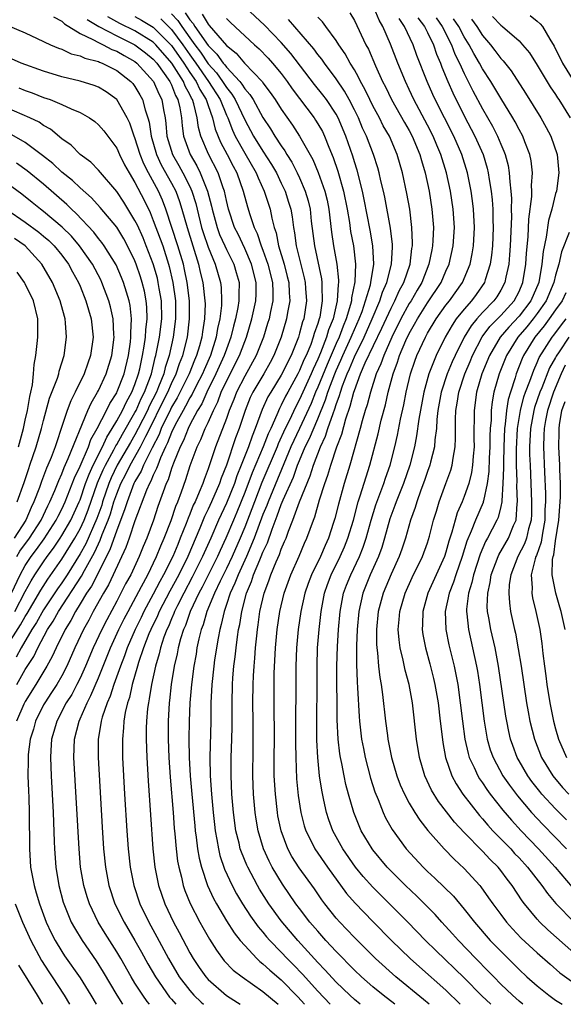
# Model space of a CAD drawing. Units: inches. Extents: x 2592000 to 2595000, y 1485000 to 1488000.
# Drawn here: x 2592384 to 2592444, y 1485000 to 1485108 of the extents above; entities that cross this region are included whole.
import ezdxf

# ---------------------------------------------------------------- set-up
doc = ezdxf.new("R2010")
doc.units = ezdxf.units.IN
doc.header["$MEASUREMENT"] = 0
doc.layers.add('LD25921485_2ft', color=228, linetype='Continuous')

msp = doc.modelspace()

# ---------------------------------------------------------------- linework, layer by layer
at = {"layer": 'LD25921485_2ft'}
for points, elevation in [([(2592421.64, 1485000), (2592421, 1485000.53), (2592420.49, 1485001), (2592419, 1485002.44), (2592417.78, 1485003.78), (2592417, 1485004.59), (2592414.82, 1485007), (2592413, 1485009.15), (2592411.63, 1485011), (2592411.38, 1485011.38), (2592410.61, 1485012.61), (2592410.39, 1485013), (2592409.33, 1485015), (2592409.22, 1485015.22), (2592408.64, 1485016.64), (2592408.52, 1485017), (2592408.38, 1485017.62), (2592408.04, 1485019), (2592407.78, 1485021), (2592407.61, 1485023), (2592407.52, 1485025), (2592407.53, 1485027), (2592407.6, 1485029), (2592407.63, 1485030.37), (2592407.62, 1485033), (2592407.66, 1485035), (2592407.71, 1485035.71), (2592407.82, 1485037), (2592407.96, 1485038.04), (2592408.06, 1485039), (2592408.2, 1485040.2), (2592408.33, 1485041), (2592408.45, 1485041.55), (2592408.67, 1485043), (2592409.2, 1485045), (2592409.74, 1485046.26), (2592409.97, 1485047), (2592410.65, 1485048.65), (2592410.81, 1485049), (2592411, 1485049.47), (2592411.49, 1485050.51), (2592412, 1485052), (2592412.56, 1485053.44), (2592413, 1485054.69), (2592413.22, 1485055.22), (2592414.33, 1485057.67), (2592414.79, 1485059), (2592415, 1485059.52), (2592415.62, 1485061), (2592416.08, 1485061.92), (2592417, 1485064.08), (2592417.84, 1485066.16), (2592418.09, 1485067), (2592418.84, 1485069), (2592419, 1485069.37), (2592419.52, 1485070.48), (2592419.73, 1485071), (2592420.66, 1485073), (2592420.75, 1485073.25), (2592421.52, 1485075), (2592421.83, 1485075.83), (2592422.21, 1485077), (2592422.74, 1485078.74), (2592422.79, 1485079), (2592423.11, 1485081), (2592423.03, 1485083), (2592422.72, 1485084.72), (2592422.08, 1485088.08), (2592421.9, 1485089), (2592421.3, 1485091.3), (2592421, 1485092.19), (2592420.81, 1485092.81), (2592420.06, 1485095), (2592419.23, 1485097), (2592419, 1485097.42), (2592417.94, 1485099), (2592417.54, 1485099.54), (2592416.65, 1485100.65), (2592414.05, 1485104.05), (2592413, 1485105.24), (2592411.15, 1485107.15), (2592409.08, 1485109.08)], 11424), ([(2592388.08, 1485108.08), (2592389, 1485107.59), (2592389.29, 1485107.29), (2592391, 1485106.25), (2592392.4, 1485105.6), (2592393, 1485105.24), (2592393.53, 1485105), (2592394.48, 1485104.48), (2592395, 1485104.29), (2592395.82, 1485103.82), (2592397, 1485103.16), (2592397.21, 1485103), (2592399.04, 1485101), (2592399.62, 1485099.62), (2592399.92, 1485099), (2592400.11, 1485097.89), (2592400.29, 1485097), (2592400.38, 1485096.38), (2592400.5, 1485095), (2592401.11, 1485093), (2592401.8, 1485091.8), (2592402.24, 1485091), (2592403, 1485089.48), (2592403.22, 1485089), (2592403.64, 1485087.64), (2592403.79, 1485087), (2592404.29, 1485085), (2592404.46, 1485084.46), (2592405, 1485082.86), (2592405.77, 1485081), (2592406.36, 1485079), (2592406.43, 1485078.43), (2592406.48, 1485077), (2592406.46, 1485076.46), (2592406.27, 1485075), (2592406.03, 1485073.97), (2592405.88, 1485073), (2592405.25, 1485071), (2592404.55, 1485069.45), (2592404.38, 1485069), (2592403.7, 1485067.7), (2592403.24, 1485066.76), (2592403, 1485066.37), (2592402.54, 1485065.46), (2592402.26, 1485065), (2592401.41, 1485063.41), (2592401, 1485062.56), (2592400.57, 1485061.43), (2592400.35, 1485061), (2592399.79, 1485059.79), (2592399.49, 1485059), (2592399.37, 1485058.63), (2592399, 1485057.89), (2592398.74, 1485057.26), (2592398.59, 1485057), (2592398.27, 1485056.27), (2592397, 1485052.9), (2592396.37, 1485051), (2592396.01, 1485049.99), (2592394.62, 1485047), (2592394.09, 1485045.91), (2592393.55, 1485045), (2592392.44, 1485043), (2592391.95, 1485042.05), (2592391.38, 1485041), (2592390.44, 1485039), (2592389.54, 1485037), (2592389, 1485035.96), (2592388.44, 1485035), (2592387.88, 1485034.12), (2592387.13, 1485033), (2592387, 1485032.76), (2592386.13, 1485031), (2592385.89, 1485030.11), (2592385.54, 1485029), (2592385.33, 1485027.33), (2592385.31, 1485027), (2592385.32, 1485026.68), (2592385.3, 1485025), (2592385.35, 1485023.35), (2592385.38, 1485022.62), (2592385.42, 1485021), (2592385.46, 1485017), (2592385.59, 1485015), (2592385.96, 1485013), (2592386.21, 1485012.21), (2592386.55, 1485011), (2592387.3, 1485009), (2592387.84, 1485007.84), (2592388.27, 1485007), (2592389, 1485005.78), (2592389.31, 1485005.31), (2592391, 1485002.9), (2592392.18, 1485001), (2592392.77, 1485000)], 11442), ([(2592398.59, 1485000), (2592398.32, 1485000.32), (2592397.85, 1485001), (2592397, 1485002.33), (2592396.59, 1485003), (2592395.45, 1485005), (2592395, 1485005.75), (2592393.74, 1485007.74), (2592392.98, 1485009), (2592392.01, 1485011), (2592391.76, 1485011.76), (2592391.39, 1485013), (2592391.05, 1485015), (2592390.88, 1485017), (2592390.33, 1485027), (2592390.4, 1485029), (2592390.88, 1485031), (2592391, 1485031.24), (2592391.76, 1485033), (2592392.19, 1485033.8), (2592393, 1485035.71), (2592394.33, 1485039), (2592395.25, 1485041), (2592395.82, 1485042.18), (2592396.24, 1485043), (2592397.73, 1485045.73), (2592398.39, 1485047), (2592399.37, 1485049), (2592399.82, 1485050.18), (2592400.2, 1485051), (2592400.94, 1485052.94), (2592401.47, 1485054.53), (2592401.67, 1485055), (2592402.07, 1485056.07), (2592402.56, 1485057.44), (2592403.03, 1485058.97), (2592403.79, 1485061), (2592404.19, 1485061.81), (2592404.67, 1485063), (2592405, 1485063.68), (2592405.57, 1485065), (2592406.05, 1485065.95), (2592406.44, 1485067), (2592407, 1485068.18), (2592408.44, 1485071), (2592409, 1485072.55), (2592409.18, 1485073), (2592409.78, 1485075), (2592410.23, 1485077), (2592410.25, 1485077.75), (2592410.26, 1485079), (2592409.74, 1485081), (2592409, 1485082.7), (2592408.27, 1485084.27), (2592407.9, 1485085), (2592407.23, 1485087), (2592407, 1485087.95), (2592406.78, 1485089), (2592406.65, 1485089.35), (2592406.11, 1485091), (2592405.04, 1485093.04), (2592404.2, 1485095), (2592403.94, 1485095.94), (2592403.8, 1485097), (2592403.44, 1485098.56), (2592403.3, 1485099), (2592403.18, 1485099.18), (2592403, 1485099.57), (2592402.49, 1485100.49), (2592402.29, 1485101), (2592401.03, 1485103), (2592399.28, 1485105), (2592399, 1485105.28), (2592397, 1485106.55), (2592395.35, 1485107.35), (2592394.05, 1485108.05)], 11438), ([(2592397, 1485108.11), (2592397.71, 1485107.71), (2592399, 1485106.93), (2592401, 1485104.91), (2592402.33, 1485103), (2592403, 1485101.99), (2592403.69, 1485101), (2592404.11, 1485100.11), (2592404.79, 1485099), (2592405, 1485098.35), (2592405.48, 1485097), (2592405.77, 1485095.77), (2592406.35, 1485094.35), (2592407.09, 1485093), (2592407.74, 1485091.74), (2592408.15, 1485091), (2592408.85, 1485089), (2592409.29, 1485087.29), (2592409.55, 1485086.45), (2592410.05, 1485085), (2592410.37, 1485084.37), (2592410.81, 1485083), (2592411, 1485082.52), (2592411.53, 1485081), (2592412.03, 1485079), (2592412.08, 1485077.92), (2592412.08, 1485077), (2592411.81, 1485075.81), (2592411.66, 1485075), (2592411.51, 1485074.49), (2592411.04, 1485073), (2592410.27, 1485071), (2592409, 1485068.75), (2592408.1, 1485067), (2592407.8, 1485066.2), (2592407.31, 1485065), (2592407, 1485064.12), (2592405.8, 1485061), (2592405, 1485058.59), (2592404.56, 1485057.44), (2592404.41, 1485057), (2592404.03, 1485056.03), (2592403.57, 1485055), (2592403.38, 1485054.62), (2592403, 1485053.64), (2592402.81, 1485053.19), (2592402.6, 1485052.6), (2592401.96, 1485051), (2592401.67, 1485050.33), (2592401.13, 1485049), (2592400.13, 1485047), (2592399.72, 1485046.28), (2592399, 1485044.88), (2592397.98, 1485043), (2592397.67, 1485042.33), (2592397.01, 1485041), (2592396.14, 1485039), (2592395.85, 1485038.15), (2592395.4, 1485037), (2592394.69, 1485035), (2592394.28, 1485033.72), (2592393.96, 1485033), (2592393.42, 1485031.42), (2592393.31, 1485031), (2592393.28, 1485030.72), (2592392.98, 1485029), (2592392.97, 1485027), (2592393.4, 1485019.4), (2592393.56, 1485017), (2592393.76, 1485015), (2592394.14, 1485013), (2592394.81, 1485011), (2592395.8, 1485009), (2592397, 1485006.97), (2592397.71, 1485005.71), (2592398.42, 1485004.42), (2592399.25, 1485003), (2592400.79, 1485000.79), (2592401, 1485000.56), (2592401.47, 1485000)], 11436), ([(2592401, 1485108.4), (2592401.67, 1485107.67), (2592402.11, 1485107), (2592403, 1485105.76), (2592403.55, 1485105), (2592404.18, 1485104.18), (2592405, 1485102.93), (2592405.92, 1485101.92), (2592406.58, 1485101), (2592407, 1485100.34), (2592407.6, 1485099.6), (2592407.96, 1485099), (2592409, 1485096.79), (2592409.98, 1485095), (2592411, 1485093.35), (2592411.92, 1485091.92), (2592412.46, 1485091), (2592413, 1485089.88), (2592413.43, 1485089), (2592413.8, 1485087.8), (2592414.03, 1485087), (2592414.18, 1485086.18), (2592414.33, 1485085), (2592414.44, 1485084.44), (2592414.64, 1485083), (2592415.52, 1485079.52), (2592415.62, 1485079), (2592415.65, 1485078.35), (2592415.75, 1485077), (2592415.45, 1485075), (2592415.33, 1485074.67), (2592415, 1485073.43), (2592414.87, 1485073), (2592414.07, 1485071), (2592413, 1485068.86), (2592411.84, 1485067), (2592411.53, 1485066.47), (2592410.91, 1485065.09), (2592410.16, 1485063), (2592409.81, 1485062.19), (2592409.4, 1485061), (2592408.62, 1485059), (2592408.15, 1485057.85), (2592407.87, 1485057), (2592407, 1485054.85), (2592406.15, 1485053), (2592405.29, 1485051), (2592404.4, 1485049), (2592403.26, 1485046.74), (2592402.33, 1485045), (2592401.65, 1485043.65), (2592401.34, 1485043), (2592401.25, 1485042.75), (2592401, 1485042.2), (2592400.65, 1485041.35), (2592400.48, 1485041), (2592400.17, 1485040.17), (2592399.79, 1485039), (2592399.65, 1485038.35), (2592399.24, 1485037), (2592398.8, 1485035), (2592398.57, 1485033.43), (2592398.47, 1485033), (2592398.37, 1485032.37), (2592398.26, 1485031), (2592398.22, 1485030.22), (2592398.21, 1485029), (2592398.29, 1485027), (2592398.44, 1485024.44), (2592398.94, 1485017), (2592399.17, 1485015), (2592399.57, 1485013), (2592400.26, 1485011), (2592401.21, 1485009), (2592401.85, 1485007.85), (2592403, 1485005.65), (2592403.37, 1485005), (2592404.02, 1485004.02), (2592404.75, 1485003), (2592405, 1485002.72), (2592407, 1485000.97), (2592408.2, 1485000.2), (2592408.5, 1485000)], 11432), ([(2592402.49, 1485108.49), (2592403, 1485107.73), (2592403.35, 1485107.35), (2592403.56, 1485107), (2592405, 1485104.91), (2592405.97, 1485103.97), (2592406.65, 1485103), (2592406.82, 1485102.82), (2592407, 1485102.56), (2592408.46, 1485101), (2592408.7, 1485100.7), (2592409, 1485100.2), (2592409.56, 1485099.56), (2592409.91, 1485099), (2592411, 1485097.05), (2592411.81, 1485095.81), (2592412.31, 1485095), (2592413, 1485093.93), (2592413.39, 1485093.39), (2592413.61, 1485093), (2592414.15, 1485092.15), (2592414.75, 1485091), (2592415, 1485090.46), (2592415.63, 1485089), (2592415.93, 1485087.93), (2592416.15, 1485087), (2592416.28, 1485085.72), (2592416.63, 1485083), (2592417.41, 1485079.41), (2592417.45, 1485079), (2592417.42, 1485078.58), (2592417.48, 1485077), (2592417.2, 1485075.2), (2592417.15, 1485075), (2592417, 1485074.51), (2592416.6, 1485073.4), (2592416.5, 1485073), (2592416.22, 1485072.22), (2592415.72, 1485071), (2592415.48, 1485070.52), (2592415, 1485069.35), (2592414.82, 1485069), (2592413.71, 1485067), (2592413.46, 1485066.54), (2592413, 1485065.56), (2592412.8, 1485065.2), (2592412.52, 1485064.52), (2592411.84, 1485063), (2592411.57, 1485062.43), (2592411.03, 1485061), (2592409.82, 1485058.18), (2592409, 1485056.02), (2592408.14, 1485053.86), (2592407.76, 1485053), (2592406.94, 1485051), (2592406.32, 1485049.68), (2592406.03, 1485049), (2592404.35, 1485045.65), (2592403.99, 1485045), (2592403.05, 1485043), (2592402.53, 1485041.47), (2592402.31, 1485041), (2592401.99, 1485039.99), (2592401.73, 1485039), (2592401.63, 1485038.37), (2592401.29, 1485037), (2592400.96, 1485035), (2592400.77, 1485033.23), (2592400.73, 1485033), (2592400.62, 1485031), (2592400.62, 1485029), (2592400.7, 1485027), (2592400.84, 1485024.84), (2592401.16, 1485021), (2592401.29, 1485019.29), (2592401.36, 1485018.64), (2592401.5, 1485017), (2592401.66, 1485015.66), (2592401.78, 1485015), (2592402.07, 1485013.93), (2592402.28, 1485013), (2592402.46, 1485012.46), (2592403.04, 1485011.04), (2592404.09, 1485009), (2592404.42, 1485008.42), (2592405.14, 1485007.14), (2592405.91, 1485005.91), (2592406.77, 1485004.77), (2592407.75, 1485003.75), (2592408.71, 1485003), (2592411, 1485001.4), (2592412.67, 1485000)], 11430), ([(2592404.34, 1485108.34), (2592405, 1485107.26), (2592405.13, 1485107.13), (2592407, 1485104.94), (2592408.08, 1485104.08), (2592408.99, 1485103), (2592410.94, 1485100.94), (2592411, 1485100.84), (2592411.8, 1485099.8), (2592412.34, 1485099), (2592413, 1485097.97), (2592414.22, 1485096.22), (2592415.01, 1485095.01), (2592416.45, 1485092.45), (2592417.04, 1485091.04), (2592417.76, 1485089), (2592418, 1485088), (2592418.2, 1485087), (2592418.5, 1485084.5), (2592418.72, 1485083), (2592419.08, 1485081), (2592419.26, 1485079.26), (2592419.25, 1485079), (2592419.21, 1485078.79), (2592419.12, 1485077), (2592418.66, 1485075), (2592418.18, 1485073.82), (2592417.95, 1485073), (2592417.29, 1485071.29), (2592417, 1485070.6), (2592416.48, 1485069.52), (2592416.26, 1485069), (2592415.35, 1485067), (2592415, 1485066.2), (2592414.59, 1485065.41), (2592413.87, 1485063.87), (2592413.44, 1485063), (2592412.67, 1485061.33), (2592412.54, 1485061), (2592410.89, 1485057.11), (2592410.06, 1485055), (2592409.78, 1485054.22), (2592409, 1485052.2), (2592408.51, 1485051), (2592407.63, 1485049), (2592407, 1485047.69), (2592406.3, 1485046.3), (2592405.68, 1485045), (2592404.85, 1485043), (2592404.46, 1485041.54), (2592404.24, 1485041), (2592403.98, 1485039.98), (2592403.78, 1485039), (2592403.68, 1485038.32), (2592403.43, 1485037), (2592403.17, 1485035), (2592403.01, 1485033), (2592402.94, 1485031), (2592402.9, 1485029), (2592402.93, 1485027), (2592403.04, 1485025), (2592403.21, 1485023), (2592403.54, 1485019.54), (2592403.6, 1485019), (2592403.7, 1485018.3), (2592403.85, 1485017), (2592404.01, 1485016.01), (2592404.27, 1485015), (2592404.93, 1485013), (2592405.58, 1485011.58), (2592405.9, 1485011), (2592407, 1485009.14), (2592407.83, 1485007.83), (2592408.51, 1485007), (2592409, 1485006.42), (2592410.33, 1485005), (2592410.67, 1485004.67), (2592411, 1485004.44), (2592411.74, 1485003.74), (2592413, 1485002.67), (2592414.81, 1485000.81), (2592415.53, 1485000)], 11428), ([(2592429.16, 1485000), (2592428.54, 1485000.54), (2592425.51, 1485003), (2592423.31, 1485005), (2592422.16, 1485006.16), (2592421, 1485007.3), (2592420.18, 1485008.18), (2592419.39, 1485009), (2592419, 1485009.44), (2592417.76, 1485011), (2592417.44, 1485011.44), (2592416.62, 1485012.62), (2592414.95, 1485014.95), (2592414.17, 1485016.17), (2592413.72, 1485017), (2592412.97, 1485019), (2592412.64, 1485020.64), (2592412.59, 1485021), (2592412.36, 1485023), (2592412.24, 1485025), (2592412.24, 1485027), (2592412.25, 1485029), (2592412.21, 1485033), (2592412.21, 1485035), (2592412.23, 1485036.23), (2592412.36, 1485039), (2592412.55, 1485041), (2592412.84, 1485043), (2592413.31, 1485045), (2592414.04, 1485047), (2592414.97, 1485049.03), (2592415.55, 1485050.45), (2592415.81, 1485051), (2592416.51, 1485053), (2592416.66, 1485053.34), (2592417.19, 1485055.19), (2592417.78, 1485057), (2592418.1, 1485057.9), (2592418.42, 1485059), (2592419.08, 1485061), (2592419.62, 1485062.38), (2592420.07, 1485064.07), (2592420.55, 1485065.45), (2592420.94, 1485067), (2592421, 1485067.17), (2592421.68, 1485069), (2592422.19, 1485070.19), (2592424, 1485073.99), (2592425, 1485076.2), (2592425.42, 1485077), (2592425.91, 1485078.09), (2592426.4, 1485079), (2592427.08, 1485081), (2592427.29, 1485082.71), (2592427.34, 1485083), (2592427.35, 1485083.35), (2592427.29, 1485085), (2592427.05, 1485087), (2592426.74, 1485088.74), (2592426.25, 1485091), (2592425.68, 1485093), (2592424.82, 1485095), (2592424.15, 1485096.15), (2592423.73, 1485097), (2592423, 1485098.33), (2592422.67, 1485099), (2592422.14, 1485100.14), (2592421.66, 1485101), (2592421.46, 1485101.46), (2592421, 1485102.25), (2592420.54, 1485103), (2592420, 1485104), (2592419.29, 1485105), (2592419, 1485105.46), (2592417.86, 1485107), (2592417.51, 1485107.51), (2592417, 1485108.04)], 11420), ([(2592420.51, 1485108.51), (2592421, 1485107.65), (2592422.26, 1485105), (2592422.53, 1485104.52), (2592423.31, 1485102.69), (2592424.08, 1485101), (2592424.39, 1485100.39), (2592425.06, 1485099), (2592426.49, 1485096.49), (2592427, 1485095.62), (2592427.33, 1485095), (2592428.16, 1485093), (2592428.33, 1485092.33), (2592428.72, 1485091), (2592429.16, 1485089), (2592429.48, 1485087), (2592429.64, 1485085), (2592429.59, 1485083.59), (2592429.55, 1485083), (2592429.45, 1485082.55), (2592429.15, 1485081), (2592428.36, 1485079), (2592427.85, 1485078.15), (2592427.2, 1485077), (2592427, 1485076.68), (2592426.09, 1485075), (2592425.08, 1485073), (2592424.2, 1485071), (2592423.9, 1485070.1), (2592423.37, 1485069), (2592422.74, 1485067), (2592422.39, 1485065.61), (2592422.19, 1485065), (2592421.85, 1485063.85), (2592421.63, 1485063), (2592420.5, 1485059), (2592419.89, 1485057), (2592419.26, 1485054.74), (2592418.85, 1485053.15), (2592418.72, 1485052.72), (2592418.15, 1485051), (2592417.79, 1485050.21), (2592417.28, 1485049), (2592416.31, 1485047), (2592415.95, 1485046.05), (2592415.58, 1485045), (2592415.14, 1485043), (2592414.84, 1485041), (2592414.65, 1485039), (2592414.58, 1485037), (2592414.57, 1485028.57), (2592414.59, 1485027), (2592414.67, 1485024.67), (2592414.84, 1485022.84), (2592415.13, 1485021), (2592415.52, 1485019.52), (2592415.68, 1485019), (2592416.37, 1485017.63), (2592416.67, 1485017), (2592418.07, 1485015), (2592420.14, 1485012.14), (2592421.07, 1485011.07), (2592423, 1485009.08), (2592425.04, 1485007), (2592427.1, 1485005), (2592428.1, 1485004.1), (2592431, 1485001.53), (2592432.58, 1485000)], 11418), ([(2592435.9, 1485000), (2592434.93, 1485000.93), (2592433, 1485002.89), (2592429.9, 1485005.9), (2592428.78, 1485007), (2592426.83, 1485009), (2592424.84, 1485011), (2592423, 1485012.83), (2592421.97, 1485013.97), (2592421.13, 1485015), (2592419.73, 1485017), (2592418.62, 1485019), (2592418.2, 1485020.2), (2592417.95, 1485021), (2592417.67, 1485022.33), (2592417.42, 1485023.42), (2592417.19, 1485025), (2592416.98, 1485027), (2592416.89, 1485028.89), (2592416.87, 1485031), (2592416.91, 1485035), (2592416.91, 1485037), (2592416.97, 1485039), (2592417.13, 1485041), (2592417.35, 1485043), (2592417.74, 1485045), (2592418.07, 1485045.93), (2592418.47, 1485047), (2592419.45, 1485049), (2592419.92, 1485050.08), (2592420.28, 1485051), (2592420.88, 1485053), (2592421.42, 1485055), (2592421.64, 1485055.64), (2592422.27, 1485057.73), (2592422.69, 1485059), (2592423.58, 1485062.42), (2592423.92, 1485063.92), (2592424.38, 1485065.62), (2592424.68, 1485067), (2592425.22, 1485069), (2592425.71, 1485070.29), (2592425.93, 1485071), (2592426.63, 1485072.63), (2592427, 1485073.41), (2592427.58, 1485074.42), (2592427.9, 1485075), (2592429, 1485076.75), (2592430.48, 1485079), (2592431, 1485080.23), (2592431.35, 1485081), (2592431.81, 1485083), (2592431.96, 1485085), (2592431.81, 1485087), (2592431.49, 1485089), (2592431.07, 1485091), (2592430.46, 1485093), (2592430.02, 1485094.02), (2592429.62, 1485095), (2592429, 1485096.22), (2592427.5, 1485099), (2592427, 1485100.1), (2592426.57, 1485101), (2592425.74, 1485103), (2592424.93, 1485105.07), (2592424.11, 1485107), (2592423.69, 1485107.69), (2592423.17, 1485109)], 11416), ([(2592427.95, 1485107.95), (2592428.67, 1485107), (2592429, 1485106.34), (2592429.64, 1485105), (2592429.98, 1485103.98), (2592430.41, 1485103), (2592430.56, 1485102.56), (2592431.21, 1485101), (2592431.76, 1485099.76), (2592433, 1485097.24), (2592434.17, 1485095), (2592435.07, 1485093), (2592435.51, 1485091.51), (2592435.63, 1485091), (2592435.73, 1485090.27), (2592435.94, 1485089), (2592436.05, 1485088.05), (2592436.12, 1485087), (2592436.14, 1485085.86), (2592436.18, 1485085), (2592436.09, 1485083), (2592436, 1485082), (2592435.85, 1485081), (2592435.3, 1485079.3), (2592435.22, 1485079), (2592434.31, 1485077.69), (2592433.8, 1485077), (2592433, 1485076.09), (2592432.13, 1485075), (2592431.67, 1485074.33), (2592430.93, 1485073), (2592429.94, 1485071), (2592429.13, 1485069), (2592428.58, 1485067), (2592428.05, 1485064.05), (2592427.8, 1485062.2), (2592427.57, 1485061), (2592427.06, 1485059), (2592426.37, 1485057), (2592425.56, 1485055), (2592425.42, 1485054.58), (2592424.88, 1485053.12), (2592424.3, 1485051), (2592424, 1485050), (2592423.63, 1485049), (2592422.73, 1485047), (2592421.93, 1485045), (2592421.48, 1485043), (2592421.3, 1485041), (2592421.23, 1485039.23), (2592421.23, 1485037.23), (2592421.29, 1485035.29), (2592421.35, 1485034.65), (2592421.5, 1485031.5), (2592421.55, 1485031), (2592421.69, 1485029.69), (2592421.79, 1485029), (2592421.98, 1485027.98), (2592422.18, 1485027), (2592422.76, 1485024.76), (2592423.24, 1485023.24), (2592423.58, 1485022.42), (2592424.14, 1485021), (2592424.41, 1485020.41), (2592425.12, 1485019.12), (2592426.67, 1485017), (2592428.53, 1485015), (2592429, 1485014.55), (2592429.81, 1485013.81), (2592431.82, 1485011.82), (2592433, 1485010.42), (2592434.13, 1485009), (2592435.86, 1485007), (2592437, 1485005.8), (2592437.8, 1485005), (2592439, 1485003.81), (2592439.87, 1485003), (2592441, 1485002.01), (2592442.26, 1485001), (2592443, 1485000.47), (2592443.71, 1485000)], 11412), ([(2592429.94, 1485107.94), (2592430.59, 1485107), (2592431.62, 1485105), (2592431.99, 1485103.99), (2592432.49, 1485103), (2592433, 1485101.87), (2592433.96, 1485099.96), (2592435, 1485097.98), (2592436.09, 1485096.09), (2592436.64, 1485095), (2592437, 1485094.13), (2592437.35, 1485093.35), (2592437.48, 1485093), (2592437.8, 1485091.8), (2592437.93, 1485091), (2592437.98, 1485090.02), (2592438.11, 1485089), (2592438.17, 1485088.17), (2592438.15, 1485087), (2592438.16, 1485086.16), (2592438.03, 1485083), (2592437.97, 1485082.03), (2592437.88, 1485081), (2592437.56, 1485079.56), (2592437.46, 1485079), (2592437, 1485078.15), (2592436.56, 1485077.44), (2592436.25, 1485077), (2592435, 1485075.7), (2592434.37, 1485075), (2592433.75, 1485074.25), (2592433, 1485073), (2592432.01, 1485071), (2592431.7, 1485070.3), (2592431.15, 1485069), (2592430.49, 1485067), (2592430.13, 1485065), (2592430.01, 1485064.01), (2592429.96, 1485063), (2592429.79, 1485061.79), (2592429.74, 1485061), (2592429.32, 1485059.32), (2592429.26, 1485059), (2592429, 1485058.3), (2592428.68, 1485057.32), (2592428.27, 1485056.27), (2592427.81, 1485055), (2592427.64, 1485054.36), (2592427.12, 1485053), (2592426.57, 1485051), (2592426.18, 1485049.82), (2592425.89, 1485049), (2592425, 1485047.06), (2592424.14, 1485045), (2592423.61, 1485043), (2592423.42, 1485041), (2592423.43, 1485039.43), (2592423.46, 1485039), (2592423.54, 1485038.46), (2592423.64, 1485037), (2592423.77, 1485035.77), (2592423.92, 1485035), (2592424.08, 1485033.92), (2592424.39, 1485031), (2592424.6, 1485029.4), (2592424.66, 1485029), (2592425.06, 1485027), (2592425.64, 1485025), (2592426.01, 1485024.01), (2592426.47, 1485023), (2592427, 1485022.01), (2592427.61, 1485021), (2592428.15, 1485020.15), (2592429.03, 1485019.03), (2592430.8, 1485017), (2592431.89, 1485015.89), (2592433, 1485014.87), (2592434.7, 1485013), (2592434.84, 1485012.84), (2592435.67, 1485011.67), (2592436.12, 1485011), (2592437, 1485009.83), (2592437.63, 1485009), (2592438.27, 1485008.27), (2592439.25, 1485007.25), (2592441, 1485005.63), (2592442.39, 1485004.39), (2592443.46, 1485003.46), (2592445, 1485002.34)], 11410), ([(2592436.11, 1485108.11), (2592437, 1485107.15), (2592437.21, 1485107), (2592439, 1485105.42), (2592439.39, 1485105), (2592440.13, 1485104.13), (2592441, 1485102.78), (2592442.42, 1485100.42), (2592443, 1485099.56), (2592443.21, 1485099.21), (2592443.36, 1485099), (2592444.6, 1485097)], 11404), ([(2592440.2, 1485108.2), (2592441, 1485107.6), (2592441.31, 1485107.31), (2592441.58, 1485107), (2592442.38, 1485105.62), (2592442.85, 1485104.85), (2592443.76, 1485103), (2592445, 1485101)], 11402), ([(2592383.1, 1485107.1), (2592385, 1485106.3), (2592386.31, 1485105.69), (2592387.75, 1485105), (2592388.63, 1485104.63), (2592389, 1485104.51), (2592390.03, 1485104.03), (2592391, 1485103.8), (2592391.53, 1485103.53), (2592393, 1485103.17), (2592393.11, 1485103.11), (2592393.42, 1485103), (2592395, 1485102.2), (2592396.54, 1485101), (2592396.76, 1485100.76), (2592397, 1485100.45), (2592397.54, 1485099.54), (2592397.83, 1485099), (2592398.12, 1485097.88), (2592398.41, 1485097), (2592398.54, 1485096.54), (2592398.77, 1485095), (2592399.36, 1485093), (2592399.87, 1485091.87), (2592401, 1485089.87), (2592401.46, 1485089), (2592401.87, 1485087.87), (2592402.14, 1485087), (2592402.69, 1485085), (2592403.94, 1485081), (2592404.14, 1485080.14), (2592404.42, 1485079), (2592404.65, 1485077), (2592404.66, 1485076.66), (2592404.61, 1485075), (2592404.39, 1485073.61), (2592404.31, 1485073), (2592404.06, 1485072.06), (2592403.74, 1485071), (2592403.51, 1485070.49), (2592402.93, 1485069), (2592401.62, 1485066.38), (2592401, 1485065.34), (2592400.89, 1485065.11), (2592399.88, 1485063), (2592399.64, 1485062.36), (2592398.88, 1485060.88), (2592397.94, 1485059), (2592397.67, 1485058.33), (2592397, 1485057.21), (2592396.89, 1485057), (2592396.13, 1485055), (2592395.87, 1485054.13), (2592395, 1485051.87), (2592394.26, 1485049.74), (2592392.23, 1485045.77), (2592391.71, 1485045), (2592391, 1485043.81), (2592390.5, 1485043), (2592389.99, 1485042.01), (2592389.35, 1485041), (2592388.37, 1485039), (2592387.95, 1485038.05), (2592387.35, 1485037), (2592386.15, 1485035), (2592385, 1485033.14), (2592384.86, 1485032.86), (2592384.04, 1485031)], 11444), ([(2592391.77, 1485107.77), (2592393.05, 1485107), (2592395, 1485105.97), (2592396.99, 1485105), (2592398.14, 1485104.14), (2592399, 1485103.44), (2592399.39, 1485103), (2592400.82, 1485101), (2592401, 1485100.62), (2592401.44, 1485099.44), (2592401.69, 1485099), (2592401.89, 1485098.11), (2592402.07, 1485097), (2592402.15, 1485096.15), (2592402.31, 1485095), (2592403.02, 1485093), (2592403.76, 1485091.76), (2592404.14, 1485091), (2592404.93, 1485089), (2592405.36, 1485087.36), (2592405.43, 1485087), (2592405.99, 1485085), (2592406.26, 1485084.26), (2592406.83, 1485083), (2592407, 1485082.62), (2592407.8, 1485081), (2592408.07, 1485080.07), (2592408.38, 1485079), (2592408.34, 1485077.66), (2592408.36, 1485077), (2592408.25, 1485076.25), (2592407.99, 1485075), (2592407.77, 1485074.23), (2592407.48, 1485073), (2592407, 1485071.7), (2592406.77, 1485071), (2592405.86, 1485069), (2592404.87, 1485067), (2592404.3, 1485065.7), (2592403.85, 1485065), (2592403, 1485063.41), (2592402.8, 1485063), (2592402.29, 1485061.71), (2592401.94, 1485061), (2592401.21, 1485059.21), (2592401, 1485058.62), (2592400.62, 1485057.38), (2592400.42, 1485057), (2592400.07, 1485056.07), (2592399.51, 1485054.49), (2592399.01, 1485053), (2592398.28, 1485051), (2592397.89, 1485050.11), (2592397.46, 1485049), (2592396.53, 1485047), (2592395.98, 1485046.01), (2592395, 1485044.12), (2592393.91, 1485042.09), (2592393.37, 1485041), (2592392.44, 1485039), (2592391.58, 1485037), (2592391, 1485035.7), (2592390.65, 1485035), (2592390.08, 1485033.92), (2592389.49, 1485033), (2592388.44, 1485031), (2592388.14, 1485029.86), (2592387.88, 1485029), (2592387.79, 1485027.79), (2592387.75, 1485027), (2592387.83, 1485025), (2592388.06, 1485021), (2592388.18, 1485017.82), (2592388.2, 1485017), (2592388.34, 1485015), (2592388.66, 1485013), (2592389.16, 1485011.16), (2592389.21, 1485011), (2592389.72, 1485009.72), (2592390.04, 1485009), (2592390.38, 1485008.38), (2592391.21, 1485007), (2592392.76, 1485004.76), (2592393.53, 1485003.53), (2592395, 1485001), (2592395.63, 1485000)], 11440), ([(2592399.83, 1485107.83), (2592401, 1485106.67), (2592402.22, 1485105), (2592403, 1485103.89), (2592403.38, 1485103.38), (2592403.64, 1485103), (2592405.05, 1485101), (2592406.31, 1485099), (2592407, 1485097.29), (2592407.14, 1485097), (2592407.65, 1485095.65), (2592407.97, 1485095), (2592409, 1485093.16), (2592410.26, 1485091), (2592410.46, 1485090.46), (2592411.13, 1485089), (2592411.77, 1485087), (2592411.96, 1485086.04), (2592412.24, 1485085), (2592412.44, 1485084.44), (2592412.71, 1485083), (2592413.3, 1485081), (2592413.65, 1485079.65), (2592413.81, 1485079), (2592413.86, 1485077.86), (2592413.93, 1485077), (2592413.69, 1485075.69), (2592413.58, 1485075), (2592412.98, 1485073), (2592412.2, 1485071), (2592411.78, 1485070.22), (2592411.09, 1485069), (2592409.9, 1485067), (2592409.61, 1485066.39), (2592409.05, 1485065), (2592408.4, 1485063), (2592408.01, 1485061.99), (2592407.01, 1485059.01), (2592406.43, 1485057.57), (2592406.25, 1485057), (2592405.38, 1485055), (2592405, 1485054.17), (2592404.61, 1485053.39), (2592404.1, 1485052.1), (2592402.77, 1485049), (2592401.78, 1485047), (2592400.8, 1485045.2), (2592399.66, 1485043), (2592399.47, 1485042.53), (2592398.73, 1485041), (2592398.53, 1485040.53), (2592397.94, 1485039), (2592397.4, 1485037.4), (2592397.28, 1485037), (2592396.71, 1485035), (2592396.41, 1485033.59), (2592396.19, 1485033), (2592395.93, 1485031.93), (2592395.78, 1485031), (2592395.75, 1485030.25), (2592395.62, 1485029), (2592395.65, 1485027), (2592395.87, 1485023), (2592396.12, 1485019), (2592396.26, 1485017), (2592396.47, 1485015), (2592396.86, 1485013), (2592397.53, 1485011), (2592398.5, 1485009), (2592399.4, 1485007.4), (2592400.67, 1485005), (2592401.85, 1485003), (2592403, 1485001.5), (2592403.45, 1485001), (2592404.23, 1485000.23), (2592404.48, 1485000)], 11434), ([(2592407, 1485107.88), (2592407.46, 1485107.46), (2592410.07, 1485105), (2592410.57, 1485104.57), (2592411.55, 1485103.55), (2592412.05, 1485103), (2592413, 1485101.85), (2592413.64, 1485101), (2592414.2, 1485100.2), (2592415, 1485099.11), (2592416.6, 1485097), (2592416.76, 1485096.76), (2592417, 1485096.37), (2592417.5, 1485095.5), (2592417.73, 1485095), (2592418.2, 1485093.8), (2592418.67, 1485092.67), (2592419.18, 1485091.18), (2592419.82, 1485089), (2592420.22, 1485087), (2592420.45, 1485085.55), (2592420.58, 1485084.58), (2592420.88, 1485083), (2592421.13, 1485081), (2592421.06, 1485079.06), (2592420.69, 1485077.31), (2592420.68, 1485077), (2592420.58, 1485076.58), (2592420.1, 1485075), (2592419.77, 1485074.23), (2592419.32, 1485073), (2592419, 1485072.3), (2592418, 1485070), (2592417, 1485067.53), (2592416.76, 1485067), (2592416.26, 1485065.74), (2592415, 1485063), (2592414.06, 1485061), (2592411.55, 1485055), (2592411.41, 1485054.59), (2592411, 1485053.59), (2592410.05, 1485051), (2592409.2, 1485049), (2592408.28, 1485047), (2592407.93, 1485046.07), (2592407.41, 1485045), (2592407, 1485043.75), (2592406.74, 1485043), (2592406.44, 1485041.56), (2592406.27, 1485041), (2592406.09, 1485040.08), (2592405.71, 1485037.71), (2592405.62, 1485037), (2592405.41, 1485035), (2592405.31, 1485033), (2592405.28, 1485031), (2592405.18, 1485027), (2592405.22, 1485025), (2592405.36, 1485023), (2592405.54, 1485021), (2592405.69, 1485019.69), (2592405.77, 1485019), (2592405.96, 1485018.04), (2592406.13, 1485017), (2592406.29, 1485016.29), (2592406.8, 1485014.8), (2592407.63, 1485013), (2592408.1, 1485012.1), (2592408.75, 1485011), (2592409.64, 1485009.64), (2592410.49, 1485008.49), (2592411, 1485007.9), (2592411.4, 1485007.4), (2592411.75, 1485007), (2592413, 1485005.7), (2592413.65, 1485005), (2592414.33, 1485004.33), (2592415.31, 1485003.31), (2592417, 1485001.42), (2592418.34, 1485000)], 11426), ([(2592425.41, 1485000), (2592424.13, 1485001), (2592423, 1485001.93), (2592421.78, 1485003), (2592421, 1485003.74), (2592419, 1485005.78), (2592417.88, 1485007), (2592417, 1485007.99), (2592416.14, 1485009), (2592415, 1485010.48), (2592414.6, 1485011), (2592413.14, 1485013.14), (2592412.02, 1485015), (2592411.67, 1485015.67), (2592411.05, 1485017), (2592410.46, 1485019), (2592410.26, 1485020.26), (2592410.16, 1485021), (2592409.97, 1485023), (2592409.88, 1485025), (2592409.91, 1485027.91), (2592409.94, 1485029), (2592409.93, 1485031), (2592409.9, 1485033), (2592409.92, 1485035), (2592409.96, 1485035.96), (2592410.02, 1485037), (2592410.11, 1485037.89), (2592410.19, 1485039), (2592410.32, 1485040.32), (2592410.4, 1485041), (2592410.48, 1485041.52), (2592410.67, 1485043), (2592411.12, 1485045), (2592411.64, 1485046.36), (2592411.85, 1485047), (2592412.44, 1485048.44), (2592412.79, 1485049.21), (2592413, 1485049.81), (2592413.37, 1485050.63), (2592413.52, 1485051), (2592413.78, 1485051.78), (2592414.26, 1485053), (2592414.98, 1485054.98), (2592416.16, 1485057.84), (2592416.52, 1485059), (2592417.28, 1485061), (2592417.84, 1485062.16), (2592418.1, 1485063), (2592418.66, 1485064.66), (2592418.85, 1485065.15), (2592419, 1485065.64), (2592419.37, 1485066.63), (2592419.46, 1485067), (2592419.69, 1485067.69), (2592420.19, 1485069), (2592420.45, 1485069.55), (2592421, 1485070.87), (2592422.07, 1485073), (2592422.94, 1485075), (2592423.78, 1485077), (2592424.07, 1485077.93), (2592424.55, 1485079), (2592425.07, 1485081), (2592425.15, 1485082.85), (2592425.17, 1485083), (2592425.16, 1485083.16), (2592424.94, 1485084.94), (2592424.32, 1485088.32), (2592424.17, 1485089), (2592423.9, 1485090.1), (2592423.7, 1485091), (2592423.55, 1485091.55), (2592423.07, 1485093), (2592422.31, 1485095), (2592421.89, 1485095.89), (2592421.44, 1485097), (2592421, 1485097.88), (2592420.42, 1485099), (2592419.92, 1485099.92), (2592419, 1485101.29), (2592417.71, 1485103), (2592417.42, 1485103.42), (2592417, 1485103.94), (2592416.55, 1485104.55), (2592413.78, 1485107.78)], 11422), ([(2592439.43, 1485000), (2592439, 1485000.35), (2592438.27, 1485001), (2592437, 1485002.22), (2592436.23, 1485003), (2592435.64, 1485003.64), (2592434.28, 1485005), (2592432.38, 1485007), (2592431.73, 1485007.73), (2592430.55, 1485009), (2592429.82, 1485009.82), (2592427.83, 1485011.83), (2592426.6, 1485013), (2592425, 1485014.58), (2592424.59, 1485015), (2592423, 1485016.91), (2592422.93, 1485017), (2592421.75, 1485019), (2592421.52, 1485019.52), (2592420.93, 1485021), (2592420.36, 1485023), (2592420.07, 1485024.07), (2592419.88, 1485025), (2592419.63, 1485026.37), (2592419.49, 1485027), (2592419.41, 1485027.41), (2592419.23, 1485029), (2592419.12, 1485031.12), (2592419.09, 1485037), (2592419.14, 1485039.14), (2592419.25, 1485041), (2592419.43, 1485043), (2592419.82, 1485045), (2592420.14, 1485045.86), (2592420.59, 1485047), (2592421.54, 1485049), (2592421.96, 1485050.04), (2592422.28, 1485051), (2592422.82, 1485053), (2592423.34, 1485054.66), (2592424.22, 1485057), (2592424.41, 1485057.59), (2592424.92, 1485059), (2592425.42, 1485061), (2592425.71, 1485062.29), (2592426.04, 1485064.04), (2592426.39, 1485065.61), (2592426.65, 1485067), (2592427.13, 1485069), (2592427.61, 1485070.39), (2592427.84, 1485071), (2592428.76, 1485073), (2592429, 1485073.43), (2592429.93, 1485075), (2592431, 1485076.5), (2592431.39, 1485077), (2592432.81, 1485079), (2592433.64, 1485081), (2592433.88, 1485082.12), (2592434.02, 1485083), (2592434.14, 1485085), (2592434.02, 1485087), (2592433.92, 1485087.92), (2592433.75, 1485089), (2592433.37, 1485091), (2592432.75, 1485093), (2592431.87, 1485095), (2592429.84, 1485099), (2592429.57, 1485099.57), (2592428.95, 1485101), (2592427.84, 1485103.84), (2592427.42, 1485105), (2592426.49, 1485107), (2592425.88, 1485107.88)], 11414), ([(2592445, 1485005.62), (2592442.15, 1485008.15), (2592441.28, 1485009), (2592441, 1485009.31), (2592439.59, 1485011), (2592439.33, 1485011.33), (2592438.24, 1485013), (2592437.69, 1485013.69), (2592437, 1485014.64), (2592436.71, 1485015), (2592435.84, 1485015.84), (2592435, 1485016.76), (2592433, 1485018.79), (2592431.94, 1485019.94), (2592430.2, 1485022.2), (2592429.44, 1485023.44), (2592428.69, 1485025), (2592428.1, 1485027), (2592427.79, 1485029), (2592427.35, 1485033), (2592427, 1485035), (2592426.56, 1485036.56), (2592426.34, 1485037.66), (2592426, 1485039), (2592425.88, 1485039.88), (2592425.8, 1485041), (2592425.9, 1485042.1), (2592425.95, 1485043), (2592426.53, 1485045), (2592427.3, 1485046.7), (2592428.45, 1485049), (2592429, 1485050.51), (2592429.22, 1485051.22), (2592429.65, 1485053), (2592429.96, 1485053.96), (2592430.26, 1485055), (2592431.01, 1485057), (2592431.53, 1485058.47), (2592431.68, 1485059), (2592431.78, 1485059.78), (2592432.01, 1485061), (2592432.06, 1485061.94), (2592432.04, 1485064.04), (2592432.09, 1485065), (2592432.23, 1485065.77), (2592432.41, 1485067), (2592433.08, 1485069), (2592433.66, 1485070.34), (2592433.92, 1485071), (2592434.97, 1485073.03), (2592435.82, 1485074.18), (2592437, 1485075.38), (2592438.46, 1485077), (2592439, 1485078.02), (2592439.42, 1485079), (2592439.73, 1485081), (2592439.81, 1485082.19), (2592439.99, 1485083.99), (2592440.07, 1485085.93), (2592440.4, 1485088.4), (2592440.41, 1485089), (2592440.38, 1485089.62), (2592440.46, 1485091), (2592440.31, 1485092.31), (2592440.17, 1485093), (2592439.63, 1485094.37), (2592439.41, 1485095), (2592439, 1485095.73), (2592438.57, 1485096.57), (2592438.32, 1485097), (2592437, 1485099.17), (2592435.92, 1485101), (2592435, 1485102.39), (2592434.67, 1485103), (2592434.05, 1485104.05), (2592433.56, 1485105), (2592433, 1485105.88), (2592432.4, 1485107), (2592431.85, 1485107.85)], 11408), ([(2592433.82, 1485107.82), (2592434.38, 1485107), (2592435, 1485106.02), (2592435.89, 1485105), (2592436.37, 1485104.38), (2592437, 1485103.51), (2592437.26, 1485103.26), (2592438.14, 1485102.14), (2592439.72, 1485099.72), (2592441.39, 1485097), (2592441.97, 1485095.97), (2592442.48, 1485095), (2592443.18, 1485093), (2592443.36, 1485091), (2592443.08, 1485089), (2592443, 1485088.73), (2592442.57, 1485087), (2592442.21, 1485085.79), (2592441.97, 1485083.97), (2592441.63, 1485082.37), (2592441.5, 1485081), (2592441.15, 1485079), (2592440.29, 1485077), (2592439, 1485075.3), (2592437.88, 1485074.12), (2592436.93, 1485073), (2592435.76, 1485071), (2592434.95, 1485069), (2592434.36, 1485067), (2592434.08, 1485065), (2592434.07, 1485061.93), (2592434.08, 1485061), (2592433.98, 1485059.98), (2592433.91, 1485059), (2592433.8, 1485058.2), (2592433.5, 1485057), (2592433, 1485055.56), (2592432.77, 1485055), (2592432.22, 1485053.78), (2592432, 1485053), (2592431.66, 1485051.66), (2592431.33, 1485050.67), (2592431, 1485049.47), (2592430.84, 1485049), (2592429.03, 1485045), (2592428.48, 1485043), (2592428.45, 1485041.55), (2592428.41, 1485041), (2592428.48, 1485040.48), (2592428.76, 1485039), (2592429.25, 1485037.25), (2592429.65, 1485035.65), (2592429.8, 1485035), (2592430.14, 1485033), (2592430.39, 1485031), (2592430.44, 1485030.44), (2592430.65, 1485028.65), (2592430.95, 1485027), (2592431.65, 1485025), (2592432.12, 1485024.12), (2592432.87, 1485023), (2592434.67, 1485020.67), (2592435, 1485020.31), (2592435.59, 1485019.59), (2592436.14, 1485019), (2592438.1, 1485017), (2592438.52, 1485016.52), (2592439, 1485016.03), (2592439.94, 1485015), (2592441.49, 1485013), (2592442.11, 1485012.11), (2592443.03, 1485011.03), (2592445.02, 1485009)], 11406), ([(2592384.08, 1485035), (2592385, 1485036.64), (2592385.94, 1485038.06), (2592386.38, 1485039), (2592387.44, 1485041), (2592388.06, 1485041.94), (2592388.63, 1485043), (2592391.15, 1485046.85), (2592391.48, 1485047.48), (2592392.57, 1485049.43), (2592393, 1485050.38), (2592393.21, 1485050.79), (2592393.43, 1485051.43), (2592394.07, 1485053), (2592394.31, 1485053.69), (2592394.7, 1485055), (2592395, 1485055.86), (2592395.46, 1485057), (2592395.99, 1485058.01), (2592396.47, 1485059), (2592397.6, 1485061), (2592398.17, 1485062.17), (2592398.61, 1485063), (2592400.05, 1485065.95), (2592400.59, 1485067), (2592401, 1485067.95), (2592401.51, 1485069), (2592401.87, 1485070.13), (2592402.23, 1485071), (2592402.73, 1485073), (2592402.98, 1485075), (2592402.96, 1485077), (2592402.71, 1485079), (2592402.42, 1485080.42), (2592402.29, 1485081), (2592401.7, 1485083), (2592400.39, 1485087), (2592400, 1485088), (2592399.56, 1485089), (2592398.47, 1485091), (2592397.97, 1485091.97), (2592397.56, 1485093), (2592397, 1485094.81), (2592396.92, 1485095), (2592396.43, 1485096.43), (2592396.15, 1485097), (2592395.03, 1485099), (2592393.85, 1485099.85), (2592393, 1485100.37), (2592392.55, 1485100.55), (2592391, 1485101.02), (2592389, 1485101.49), (2592387, 1485102.11), (2592384.57, 1485103), (2592383.48, 1485103.48)], 11446), ([(2592384.3, 1485100.3), (2592385, 1485100.01), (2592385.74, 1485099.74), (2592387, 1485099.25), (2592387.74, 1485099), (2592389, 1485098.47), (2592390.02, 1485097.98), (2592391, 1485097.58), (2592392.02, 1485097), (2592392.6, 1485096.6), (2592393, 1485096.26), (2592393.58, 1485095.58), (2592395, 1485093.69), (2592395.3, 1485093), (2592395.87, 1485091.87), (2592396.35, 1485091), (2592397, 1485089.92), (2592397.99, 1485087.99), (2592398.65, 1485086.65), (2592399, 1485085.78), (2592399.77, 1485083.77), (2592400.03, 1485083), (2592400.68, 1485081), (2592400.75, 1485080.75), (2592401.15, 1485079), (2592401.43, 1485077), (2592401.44, 1485075), (2592401.17, 1485073), (2592400.73, 1485071), (2592400.3, 1485069.7), (2592400.14, 1485069), (2592399.59, 1485067.59), (2592399.34, 1485067), (2592398.56, 1485065.44), (2592398.36, 1485065), (2592397.36, 1485063), (2592397, 1485062.32), (2592396.51, 1485061.49), (2592395.07, 1485059), (2592394.4, 1485057.6), (2592394.15, 1485057), (2592393.46, 1485055), (2592393.36, 1485054.64), (2592392.84, 1485053.16), (2592391.61, 1485050.39), (2592391, 1485049.29), (2592389.57, 1485047), (2592389, 1485046.14), (2592388.52, 1485045.48), (2592387, 1485043.18), (2592386.23, 1485041.77), (2592385.73, 1485041), (2592384.56, 1485039), (2592384.02, 1485037.98)], 11448), ([(2592382.87, 1485039), (2592384.49, 1485041.51), (2592385, 1485042.44), (2592385.22, 1485042.78), (2592385.84, 1485043.84), (2592386.69, 1485045.31), (2592387.46, 1485046.53), (2592389, 1485048.72), (2592390.42, 1485051), (2592391, 1485052.02), (2592391.46, 1485053), (2592391.89, 1485054.11), (2592392.92, 1485057.08), (2592393.52, 1485058.48), (2592393.76, 1485059), (2592394.68, 1485060.68), (2592394.89, 1485061.11), (2592395, 1485061.27), (2592395.62, 1485062.38), (2592397, 1485064.76), (2592397.12, 1485065), (2592397.69, 1485066.31), (2592398.04, 1485067), (2592398.79, 1485069), (2592399.22, 1485070.78), (2592399.29, 1485071), (2592399.67, 1485073), (2592399.92, 1485075), (2592399.89, 1485077), (2592399.65, 1485078.35), (2592399.55, 1485079), (2592399.45, 1485079.45), (2592399, 1485081.05), (2592398.24, 1485083), (2592397.88, 1485083.88), (2592397.26, 1485085.26), (2592397, 1485085.78), (2592395.77, 1485087.77), (2592395, 1485088.94), (2592393, 1485091.3), (2592392.16, 1485092.16), (2592391.01, 1485093), (2592390.01, 1485094.01), (2592389, 1485094.73), (2592387.77, 1485095.77), (2592387, 1485096.19), (2592386.52, 1485096.52), (2592385.5, 1485097), (2592383, 1485098.12)], 11450), ([(2592383.87, 1485043), (2592385, 1485045.18), (2592385.64, 1485046.36), (2592386.04, 1485047), (2592387, 1485048.44), (2592387.39, 1485049), (2592388.09, 1485049.91), (2592388.81, 1485051), (2592389, 1485051.3), (2592389.99, 1485053), (2592390.91, 1485055), (2592391, 1485055.22), (2592391.6, 1485057), (2592391.98, 1485058.02), (2592392.43, 1485059), (2592393.44, 1485061), (2592393.92, 1485062.08), (2592394.51, 1485063), (2592395, 1485063.84), (2592395.63, 1485065), (2592396.06, 1485065.94), (2592396.67, 1485067), (2592397, 1485067.83), (2592397.4, 1485069), (2592397.53, 1485069.53), (2592397.84, 1485071), (2592398.02, 1485072.02), (2592398.15, 1485073), (2592398.19, 1485073.81), (2592398.35, 1485075), (2592398.31, 1485076.31), (2592398.24, 1485077), (2592398.04, 1485078.04), (2592397.8, 1485079), (2592397.61, 1485079.61), (2592397.14, 1485081), (2592397, 1485081.35), (2592396.19, 1485083), (2592395.77, 1485083.77), (2592395, 1485085.04), (2592393.19, 1485087.19), (2592392.24, 1485088.24), (2592391, 1485089.35), (2592390.17, 1485090.17), (2592389, 1485091.07), (2592388.01, 1485092.01), (2592386.9, 1485092.9), (2592385, 1485094.32), (2592383.28, 1485095.28)], 11452), ([(2592383.49, 1485045), (2592384.44, 1485047), (2592385, 1485048.01), (2592385.66, 1485049), (2592386.24, 1485049.76), (2592387.07, 1485050.93), (2592388.39, 1485053), (2592388.59, 1485053.41), (2592389, 1485054.19), (2592389.38, 1485055), (2592390.39, 1485057.61), (2592391, 1485058.88), (2592391.93, 1485061), (2592392.19, 1485061.81), (2592392.88, 1485063), (2592393.89, 1485065), (2592394.25, 1485065.75), (2592395, 1485066.93), (2592395.05, 1485067.05), (2592395.8, 1485069), (2592396.28, 1485071), (2592396.5, 1485072.5), (2592396.55, 1485073), (2592396.53, 1485073.47), (2592396.63, 1485075), (2592396.47, 1485076.47), (2592396.37, 1485077), (2592396.07, 1485077.93), (2592395.76, 1485079), (2592395.54, 1485079.54), (2592394.93, 1485080.93), (2592393.64, 1485083), (2592393.38, 1485083.38), (2592393, 1485083.82), (2592392.49, 1485084.49), (2592390.56, 1485086.56), (2592390.06, 1485087), (2592389.54, 1485087.54), (2592387, 1485089.74), (2592385.22, 1485091.22), (2592384.05, 1485092.05)], 11454), ([(2592384.07, 1485049), (2592384.41, 1485049.59), (2592385.46, 1485051), (2592386.73, 1485053), (2592387.46, 1485054.54), (2592387.7, 1485055), (2592388.23, 1485056.23), (2592388.66, 1485057.34), (2592389, 1485058.06), (2592389.25, 1485058.74), (2592389.71, 1485059.72), (2592391.85, 1485065), (2592392.2, 1485065.8), (2592392.91, 1485067), (2592393, 1485067.18), (2592393.85, 1485069), (2592394.47, 1485071), (2592394.72, 1485073), (2592394.69, 1485073.31), (2592394.61, 1485075), (2592394.33, 1485076.33), (2592394.15, 1485077), (2592393.39, 1485079), (2592393.27, 1485079.27), (2592392.34, 1485081), (2592390.94, 1485083), (2592390.05, 1485084.05), (2592389.04, 1485085.04), (2592387, 1485086.75), (2592386.66, 1485087), (2592385.75, 1485087.75), (2592384.64, 1485088.64), (2592383, 1485089.85)], 11456), ([(2592383, 1485086.98), (2592385, 1485085.61), (2592386.49, 1485084.49), (2592387, 1485084.07), (2592387.58, 1485083.58), (2592388.18, 1485083), (2592389, 1485082), (2592389.73, 1485081), (2592390.16, 1485080.16), (2592390.82, 1485079), (2592391, 1485078.59), (2592391.64, 1485077), (2592392.2, 1485075), (2592392.41, 1485073), (2592392.15, 1485071), (2592391.83, 1485070.17), (2592391.44, 1485069), (2592390.47, 1485067), (2592389.97, 1485066.03), (2592389.59, 1485065), (2592388.94, 1485063), (2592388.44, 1485061.56), (2592388.27, 1485061), (2592387.83, 1485059.83), (2592387.48, 1485059), (2592387.33, 1485058.67), (2592386.78, 1485057.22), (2592386.55, 1485056.55), (2592385.95, 1485055), (2592385.63, 1485054.37), (2592385.06, 1485053), (2592383.8, 1485051)], 11458), ([(2592444.48, 1485084.48), (2592443.65, 1485082.35), (2592443.36, 1485081), (2592443, 1485079.79), (2592442.82, 1485079), (2592441.98, 1485077), (2592441, 1485075.61), (2592440.54, 1485075), (2592439.86, 1485074.14), (2592438.87, 1485073), (2592437.62, 1485071), (2592436.82, 1485069), (2592436.26, 1485067), (2592436.06, 1485065.94), (2592435.95, 1485065), (2592435.94, 1485063.94), (2592435.85, 1485063), (2592435.81, 1485062.19), (2592435.81, 1485061), (2592435.75, 1485059.75), (2592435.7, 1485058.3), (2592435.53, 1485057), (2592435.1, 1485055.1), (2592435.09, 1485055), (2592435.07, 1485054.93), (2592434.25, 1485053), (2592433.78, 1485051.78), (2592433.31, 1485050.69), (2592432.79, 1485049), (2592432.08, 1485047), (2592431.82, 1485046.18), (2592431.35, 1485045), (2592430.94, 1485043), (2592431, 1485041), (2592431.33, 1485039.33), (2592431.89, 1485037), (2592432.09, 1485036.09), (2592432.29, 1485035), (2592432.58, 1485033), (2592432.81, 1485031), (2592433.07, 1485029), (2592433.43, 1485027.43), (2592433.55, 1485027), (2592434.08, 1485025.92), (2592434.49, 1485025), (2592434.68, 1485024.68), (2592435, 1485024.23), (2592435.49, 1485023.49), (2592435.85, 1485023), (2592437.24, 1485021.24), (2592438.16, 1485020.16), (2592439.22, 1485019), (2592441.14, 1485017), (2592442.97, 1485015), (2592444.81, 1485012.81)], 11404), ([(2592384.12, 1485055), (2592384.88, 1485057.12), (2592385.38, 1485058.62), (2592385.52, 1485059), (2592386.2, 1485061), (2592386.78, 1485063), (2592387, 1485063.88), (2592387.67, 1485066.33), (2592388.53, 1485068.53), (2592388.66, 1485069), (2592388.72, 1485069.28), (2592389.26, 1485071), (2592389.52, 1485073), (2592389.42, 1485074.58), (2592389.37, 1485075), (2592389.28, 1485075.28), (2592388.83, 1485077), (2592387.97, 1485079), (2592386.81, 1485081), (2592385, 1485083), (2592383.82, 1485083.82)], 11460), ([(2592384.27, 1485061), (2592384.81, 1485063), (2592385, 1485063.93), (2592385.25, 1485065), (2592385.49, 1485066.51), (2592385.62, 1485067), (2592385.79, 1485067.79), (2592385.92, 1485069), (2592385.99, 1485070.01), (2592386.17, 1485071), (2592386.32, 1485072.32), (2592386.37, 1485073), (2592386.36, 1485075), (2592385.89, 1485077), (2592385, 1485078.85), (2592384.92, 1485079), (2592384.13, 1485080.13)], 11462), ([(2592444.13, 1485077.87), (2592443.71, 1485077), (2592443, 1485076.01), (2592442.31, 1485075), (2592441.76, 1485074.24), (2592440.72, 1485073), (2592439.5, 1485071), (2592439.34, 1485070.66), (2592438.69, 1485069), (2592438.57, 1485068.57), (2592438.05, 1485067), (2592437.82, 1485066.18), (2592437.63, 1485065), (2592437.5, 1485063.5), (2592437.42, 1485063), (2592437.33, 1485061), (2592437.29, 1485059.29), (2592437.3, 1485058.7), (2592437.24, 1485057), (2592437.11, 1485055.11), (2592437.11, 1485055), (2592437, 1485054.46), (2592436.72, 1485053.28), (2592436.59, 1485053), (2592435.55, 1485051), (2592435.34, 1485050.66), (2592434.74, 1485049.26), (2592434.02, 1485047), (2592433.85, 1485046.15), (2592433.47, 1485045), (2592433.25, 1485043.25), (2592433.24, 1485043), (2592433.28, 1485042.72), (2592433.46, 1485041), (2592433.91, 1485039), (2592434.35, 1485037), (2592434.45, 1485036.45), (2592434.67, 1485035), (2592435.18, 1485031), (2592435.53, 1485029), (2592435.86, 1485027.86), (2592436.16, 1485027), (2592437.24, 1485025), (2592437.97, 1485023.97), (2592438.83, 1485022.83), (2592440.38, 1485021), (2592441.63, 1485019.63), (2592444.2, 1485017)], 11402), ([(2592444.18, 1485020.18), (2592443, 1485021.39), (2592441.51, 1485023), (2592441.28, 1485023.28), (2592440.39, 1485024.39), (2592439.95, 1485025), (2592439, 1485026.64), (2592438.8, 1485027), (2592438.31, 1485028.31), (2592438.08, 1485029), (2592437.87, 1485029.87), (2592437.65, 1485031), (2592437.55, 1485031.55), (2592436.76, 1485037), (2592436.38, 1485039), (2592435.91, 1485041), (2592435.69, 1485042.31), (2592435.56, 1485043), (2592435.53, 1485043.53), (2592435.58, 1485045), (2592435.85, 1485046.15), (2592435.97, 1485047), (2592436.71, 1485049), (2592436.8, 1485049.2), (2592437.85, 1485051), (2592438.41, 1485052.41), (2592438.67, 1485053), (2592438.81, 1485054.81), (2592438.85, 1485055), (2592438.77, 1485056.77), (2592438.8, 1485057.2), (2592438.74, 1485059), (2592438.74, 1485060.74), (2592438.85, 1485063), (2592439.17, 1485065), (2592439.53, 1485066.47), (2592439.71, 1485067), (2592440.19, 1485068.19), (2592440.46, 1485069), (2592440.61, 1485069.39), (2592441, 1485070.23), (2592441.22, 1485070.78), (2592442.61, 1485073), (2592442.79, 1485073.21), (2592443.64, 1485074.36), (2592444.17, 1485075)], 11400), ([(2592444.46, 1485073), (2592443.4, 1485071.4), (2592443.07, 1485070.93), (2592443, 1485070.77), (2592442.35, 1485069.65), (2592441.48, 1485067.48), (2592441.27, 1485067), (2592440.69, 1485065.31), (2592440.61, 1485065), (2592440.26, 1485063), (2592440.16, 1485061), (2592440.16, 1485060.17), (2592440.2, 1485059), (2592440.38, 1485055), (2592440.35, 1485053.65), (2592440.31, 1485053), (2592440.04, 1485052.04), (2592439.82, 1485051), (2592439.61, 1485050.39), (2592438.88, 1485049), (2592438.09, 1485047), (2592437.93, 1485045.93), (2592437.87, 1485045), (2592437.94, 1485043.94), (2592438.08, 1485043), (2592438.5, 1485041), (2592438.6, 1485040.6), (2592438.91, 1485038.91), (2592439.22, 1485037), (2592439.83, 1485033), (2592440, 1485032), (2592440.18, 1485031), (2592440.68, 1485029), (2592441.46, 1485027), (2592442.68, 1485025), (2592443.74, 1485023.74), (2592444.43, 1485023)], 11398), ([(2592444.05, 1485069.95), (2592443.61, 1485069), (2592442.76, 1485067), (2592442.1, 1485065), (2592441.89, 1485063.88), (2592441.75, 1485063), (2592441.73, 1485062.27), (2592441.67, 1485061), (2592441.77, 1485058.23), (2592441.9, 1485055.9), (2592441.89, 1485055), (2592441.84, 1485054.16), (2592441.82, 1485053), (2592441.55, 1485051.55), (2592441.43, 1485050.57), (2592440.9, 1485049.1), (2592440.85, 1485049), (2592440.76, 1485048.76), (2592440.33, 1485047), (2592440.42, 1485045.58), (2592440.39, 1485045), (2592440.47, 1485044.47), (2592440.83, 1485043), (2592441.26, 1485041), (2592441.48, 1485039.48), (2592441.6, 1485038.4), (2592441.77, 1485037), (2592441.93, 1485035.93), (2592442.04, 1485035), (2592442.36, 1485033), (2592442.46, 1485032.46), (2592442.77, 1485031), (2592443, 1485030.14), (2592443.33, 1485029), (2592444.19, 1485027)], 11396), ([(2592444.05, 1485041), (2592443.61, 1485043), (2592443.47, 1485043.47), (2592443.01, 1485045), (2592442.64, 1485047), (2592442.66, 1485048.66), (2592442.73, 1485049), (2592442.81, 1485049.19), (2592443, 1485050.71), (2592443.34, 1485053), (2592443.52, 1485055.51), (2592443.52, 1485057), (2592443.46, 1485058.54), (2592443.45, 1485059), (2592443.36, 1485061), (2592443.39, 1485062.61), (2592443.38, 1485063), (2592443.41, 1485063.41), (2592443.68, 1485065), (2592444.03, 1485065.97)], 11394), ([(2592383.91, 1485011), (2592384.71, 1485009), (2592385.62, 1485007), (2592386.78, 1485004.78), (2592387.57, 1485003.57), (2592387.95, 1485003), (2592389.25, 1485001), (2592389.84, 1485000)], 11444), ([(2592386.92, 1485000), (2592386.33, 1485001), (2592384.3, 1485004.3)], 11446)]:
    msp.add_lwpolyline(points, dxfattribs=dict(at, elevation=elevation))

doc.saveas('drawing.dxf')
